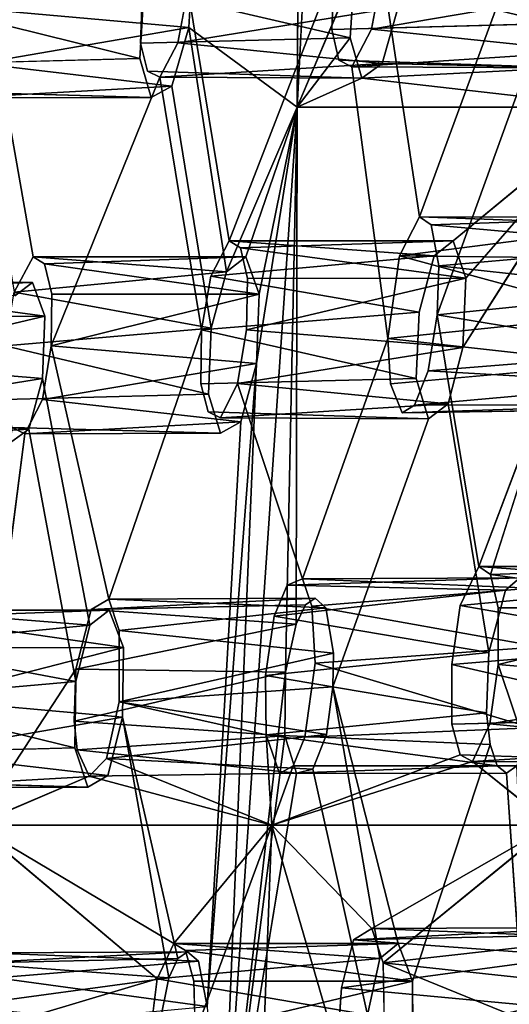
# Model space of a CAD drawing. Units: inches. Extents: x -10.3 to 10.2, y -10.9 to 10.8.
# Drawn here: x -9.5 to -9, y 0.7 to 1.8 of the extents above; entities that cross this region are included whole.
import ezdxf

# ---------------------------------------------------------------- set-up
doc = ezdxf.new("R2010")
doc.units = ezdxf.units.IN
doc.header["$MEASUREMENT"] = 0
doc.layers.add('SEAT-SEAT', color=5, linetype='Continuous')

msp = doc.modelspace()

# ---------------------------------------------------------------- linework, layer by layer
at = {"layer": 'SEAT-SEAT'}
for points, invisible_edges in [([(-9.2049, 1.7219, 29.3112), (-9.2023, 2.127, 29.4815), (-9.3241, 1.8096, 29.7641)], 2), ([(-9.3241, 1.8096, 29.7641), (-9.2023, 2.127, 29.4815), (-9.3196, 1.8857, 29.7807)], 3), ([(-9.1838, 2.1313, 29.4188), (-9.2049, 1.7219, 29.3112), (-9.142, 1.871, 29.1508)], 12), ([(-9.5432, 1.8291, 29.4591), (-9.4238, 2.1235, 29.1537), (-9.4954, 1.5574, 29.1651)], 2), ([(-9.3751, 1.8516, 28.8334), (-9.4954, 1.5574, 29.1651), (-9.4238, 2.1235, 29.1537)], 15), ([(-9.5616, 1.7877, 30.5738), (-9.496, 1.5289, 30.2522), (-9.4323, 2.1055, 30.2697)], 15), ([(-9.4323, 2.1055, 30.2697), (-9.5577, 1.8562, 30.5886), (-9.5616, 1.7877, 30.5738)], 13), ([(-9.496, 1.5289, 30.2522), (-9.3736, 1.8484, 29.9522), (-9.4323, 2.1055, 30.2697)], 15), ([(-8.9571, 1.9096, 27.2017), (-9.0704, 1.6012, 27.5195), (-9.111, 1.8729, 27.8103)], 12), ([(-9.0704, 1.6012, 27.5195), (-8.9571, 1.9096, 27.2017), (-8.9617, 1.8518, 27.1909)], 12), ([(-9.0938, 1.8323, 28.9623), (-8.924, 1.814, 28.3403), (-8.9188, 1.8942, 28.357)], 13), ([(-9.1643, 1.8729, 28.023), (-9.2796, 1.5749, 28.3426), (-9.325, 1.8516, 28.6406)], 12), ([(-9.2796, 1.5749, 28.3426), (-9.1643, 1.8729, 28.023), (-9.1667, 1.8077, 28.001)], 12), ([(-9.0704, 1.6012, 27.5195), (-9.1232, 1.808, 27.8276), (-9.111, 1.8729, 27.8103)], 1), ([(-9.3779, 1.7756, 29.9371), (-9.3736, 1.8484, 29.9522), (-9.496, 1.5289, 30.2522)], 14), ([(-9.3771, 1.7924, 28.8135), (-9.4954, 1.5574, 29.1651), (-9.3751, 1.8516, 28.8334)], 3), ([(-9.325, 1.8516, 28.6406), (-9.2796, 1.5749, 28.3426), (-9.3361, 1.7927, 28.6563)], 2), ([(-9.0575, 1.5926, 27.4627), (-9.0704, 1.6012, 27.5195), (-8.9617, 1.8518, 27.1909)], 14), ([(-8.9563, 1.7972, 27.1409), (-9.0575, 1.5926, 27.4627), (-8.9617, 1.8518, 27.1909)], 3), ([(-9.0938, 1.8323, 28.9623), (-9.1114, 1.7702, 28.9993), (-8.924, 1.814, 28.3403)], 14), ([(-9.4954, 1.5574, 29.1651), (-9.5543, 1.7701, 29.4748), (-9.5432, 1.8291, 29.4591)], 1), ([(-9.1667, 1.8077, 28.001), (-8.924, 1.814, 28.3403), (-8.9107, 1.7654, 28.2702)], 12), ([(-8.9107, 1.7654, 28.2702), (-8.924, 1.814, 28.3403), (-9.1114, 1.7702, 28.9993)], 2), ([(-9.3428, 1.7453, 29.8032), (-9.2827, 1.5409, 29.5162), (-9.3241, 1.8096, 29.7641)], 1), ([(-9.2673, 1.5671, 28.2911), (-9.2796, 1.5749, 28.3426), (-9.1667, 1.8077, 28.001)], 14), ([(-9.1667, 1.8077, 28.001), (-9.2595, 1.5335, 28.2471), (-9.2673, 1.5671, 28.2911)], 13), ([(-9.1589, 1.7739, 27.954), (-9.2595, 1.5335, 28.2471), (-9.1667, 1.8077, 28.001)], 3), ([(-9.1589, 1.7739, 27.954), (-9.1667, 1.8077, 28.001), (-8.9107, 1.7654, 28.2702)], 2), ([(-9.1232, 1.808, 27.8276), (-9.0922, 1.5583, 27.5895), (-9.1447, 1.7665, 27.8939)], 3), ([(-9.0704, 1.6012, 27.5195), (-9.0922, 1.5583, 27.5895), (-9.1232, 1.808, 27.8276)], 14), ([(-9.4954, 1.5574, 29.1651), (-9.3771, 1.7924, 28.8135), (-9.4827, 1.5496, 29.1137)], 3), ([(-9.3771, 1.7924, 28.8135), (-9.4746, 1.516, 29.0698), (-9.4827, 1.5496, 29.1137)], 13), ([(-9.4746, 1.516, 29.0698), (-9.3771, 1.7924, 28.8135), (-9.3696, 1.7616, 28.7709)], 13), ([(-9.3771, 1.7924, 28.8135), (-9.1465, 1.7982, 29.1357), (-9.1338, 1.7539, 29.0721)], 12), ([(-9.3696, 1.7616, 28.7709), (-9.3771, 1.7924, 28.8135), (-9.1338, 1.7539, 29.0721)], 2), ([(-9.3361, 1.7927, 28.6563), (-9.2999, 1.5359, 28.4061), (-9.3561, 1.7549, 28.7164)], 3), ([(-9.3361, 1.7927, 28.6563), (-9.2796, 1.5749, 28.3426), (-9.2999, 1.5359, 28.4061)], 13), ([(-9.049, 1.5474, 27.4086), (-9.0575, 1.5926, 27.4627), (-8.9563, 1.7972, 27.1409)], 14), ([(-9.049, 1.5474, 27.4086), (-8.9563, 1.7972, 27.1409), (-8.9455, 1.7857, 27.0902)], 13), ([(-9.496, 1.5289, 30.2522), (-9.5616, 1.7877, 30.5738), (-9.5156, 1.5142, 30.3142)], 1), ([(-8.9455, 1.7857, 27.0902), (-8.9047, 1.4828, 26.7778), (-9.051, 1.4934, 27.3941)], 2), ([(-9.051, 1.4934, 27.3941), (-9.049, 1.5474, 27.4086), (-8.9455, 1.7857, 27.0902)], 2), ([(-9.5963, 1.7698, 29.6317), (-9.3779, 1.7756, 29.9371), (-9.3655, 1.7328, 29.8771)], 12), ([(-9.5885, 1.739, 29.5891), (-9.5963, 1.7698, 29.6317), (-9.3655, 1.7328, 29.8771)], 2), ([(-9.5162, 1.5184, 29.2284), (-9.5543, 1.7701, 29.4748), (-9.4954, 1.5574, 29.1651)], 3), ([(-9.4826, 1.492, 30.193), (-9.3779, 1.7756, 29.9371), (-9.496, 1.5289, 30.2522)], 3), ([(-9.3779, 1.7756, 29.9371), (-9.4826, 1.492, 30.193), (-9.3655, 1.7328, 29.8771)], 3), ([(-9.1447, 1.7665, 27.8939), (-9.2595, 1.5335, 28.2471), (-9.1589, 1.7739, 27.954)], 3), ([(-9.3561, 1.7549, 28.7164), (-9.4746, 1.516, 29.0698), (-9.3696, 1.7616, 28.7709)], 3), ([(-9.1447, 1.7665, 27.8939), (-9.1991, 1.2027, 27.8871), (-9.2606, 1.4769, 28.2289)], 15), ([(-9.2595, 1.5335, 28.2471), (-9.1447, 1.7665, 27.8939), (-9.2606, 1.4769, 28.2289)], 3), ([(-9.1053, 1.4673, 27.6051), (-9.1991, 1.2027, 27.8871), (-9.1447, 1.7665, 27.8939)], 2), ([(-9.0922, 1.5583, 27.5895), (-9.1053, 1.4673, 27.6051), (-9.1447, 1.7665, 27.8939)], 12), ([(-9.4754, 1.4594, 29.0517), (-9.3561, 1.7549, 28.7164), (-9.31, 1.4769, 28.422)], 12), ([(-9.4754, 1.4594, 29.0517), (-9.4746, 1.516, 29.0698), (-9.3561, 1.7549, 28.7164)], 2), ([(-9.3428, 1.7453, 29.8032), (-9.3655, 1.7328, 29.8771), (-9.2995, 1.4789, 29.5533)], 2), ([(-9.31, 1.4769, 28.422), (-9.3561, 1.7549, 28.7164), (-9.2999, 1.5359, 28.4061)], 2), ([(-9.2995, 1.4789, 29.5533), (-9.2827, 1.5409, 29.5162), (-9.3428, 1.7453, 29.8032)], 2), ([(-9.4851, 1.4233, 30.1786), (-9.4116, 1.1682, 29.8487), (-9.3655, 1.7328, 29.8771)], 15), ([(-9.4851, 1.4233, 30.1786), (-9.3655, 1.7328, 29.8771), (-9.4826, 1.492, 30.193)], 3), ([(-9.2995, 1.4789, 29.5533), (-9.3655, 1.7328, 29.8771), (-9.4116, 1.1682, 29.8487)], 15), ([(-9.1959, 1.174, 29.093), (-9.2049, 1.7219, 29.3112), (-9.206, 1.1528, 29.1232)], 1), ([(-9.0334, 1.5747, 28.6416), (-8.8551, 1.7219, 28.0462), (-9.2049, 1.7219, 29.3112)], 12), ([(-9.0709, 1.4964, 28.748), (-9.2049, 1.7219, 29.3112), (-9.1852, 1.1815, 29.057)], 15), ([(-9.2049, 1.7219, 29.3112), (-9.0709, 1.4964, 28.748), (-9.0542, 1.5585, 28.7108)], 13), ([(-9.1959, 1.174, 29.093), (-9.1852, 1.1815, 29.057), (-9.2049, 1.7219, 29.3112)], 14), ([(-9.0334, 1.5747, 28.6416), (-9.2049, 1.7219, 29.3112), (-9.0542, 1.5585, 28.7108)], 3), ([(-9.0226, 1.4573, 28.5597), (-8.96, 1.204, 28.249), (-8.8551, 1.7219, 28.0462)], 1), ([(-9.0709, 1.4964, 28.748), (-9.1852, 1.1815, 29.057), (-9.1734, 1.171, 29.0123)], 13), ([(-9.0709, 1.4964, 28.748), (-9.1734, 1.171, 29.0123), (-9.0739, 1.4234, 28.7334)], 3), ([(-9.061, 1.4316, 27.4105), (-9.051, 1.4934, 27.3941), (-9.0051, 1.2163, 27.0994)], 12), ([(-9.051, 1.4934, 27.3941), (-8.9047, 1.4828, 26.7778), (-9.0051, 1.2163, 27.0994)], 1), ([(-9.4754, 1.4594, 29.0517), (-9.31, 1.4769, 28.422), (-9.412, 1.1803, 28.7148)], 1), ([(-9.3107, 1.4176, 28.4025), (-9.412, 1.1803, 28.7148), (-9.31, 1.4769, 28.422)], 1), ([(-9.2995, 1.4789, 29.5533), (-9.4116, 1.1682, 29.8487), (-9.3023, 1.4059, 29.5387)], 3), ([(-9.2606, 1.4769, 28.2289), (-9.1991, 1.2027, 27.8871), (-9.2705, 1.4178, 28.2451)], 1), ([(-8.9023, 1.4329, 26.7466), (-8.9923, 1.2077, 27.0426), (-8.9047, 1.4828, 26.7778)], 1), ([(-9.1053, 1.4673, 27.6051), (-9.1024, 1.4175, 27.574), (-9.1991, 1.2027, 27.8871)], 2), ([(-9.4852, 1.4003, 29.0678), (-9.4754, 1.4594, 29.0517), (-9.412, 1.1803, 28.7148)], 12), ([(-8.9757, 1.1904, 28.3027), (-9.0226, 1.4573, 28.5597), (-9.0387, 1.3954, 28.597)], 13), ([(-8.9757, 1.1904, 28.3027), (-8.96, 1.204, 28.249), (-9.0226, 1.4573, 28.5597)], 14), ([(-8.8428, 1.3893, 27.8733), (-9.1024, 1.4175, 27.574), (-8.8551, 1.4396, 27.9366)], 1), ([(-9.0255, 1.1735, 27.1698), (-9.076, 1.3941, 27.4574), (-9.061, 1.4316, 27.4105)], 13), ([(-9.0051, 1.2163, 27.0994), (-9.0255, 1.1735, 27.1698), (-9.061, 1.4316, 27.4105)], 14), ([(-8.9023, 1.4329, 26.7466), (-8.9838, 1.1707, 26.9942), (-8.9923, 1.2077, 27.0426)], 13), ([(-8.89, 1.401, 26.6812), (-8.9838, 1.1707, 26.9942), (-8.9023, 1.4329, 26.7466)], 3), ([(-9.4851, 1.4233, 30.1786), (-9.4999, 1.3675, 30.212), (-9.4328, 1.1518, 29.9177)], 2), ([(-9.4328, 1.1518, 29.9177), (-9.4116, 1.1682, 29.8487), (-9.4851, 1.4233, 30.1786)], 2), ([(-9.3107, 1.4176, 28.4025), (-9.0739, 1.4234, 28.7334), (-9.0603, 1.379, 28.67)], 12), ([(-9.165, 1.1211, 28.9685), (-9.0739, 1.4234, 28.7334), (-9.1734, 1.171, 29.0123)], 3), ([(-9.0739, 1.4234, 28.7334), (-9.165, 1.1211, 28.9685), (-9.0603, 1.379, 28.67)], 3), ([(-9.3107, 1.4176, 28.4025), (-9.4007, 1.146, 28.6609), (-9.412, 1.1803, 28.7148)], 13), ([(-9.3027, 1.3867, 28.36), (-9.4007, 1.146, 28.6609), (-9.3107, 1.4176, 28.4025)], 3), ([(-9.3027, 1.3867, 28.36), (-9.3107, 1.4176, 28.4025), (-9.0603, 1.379, 28.67)], 2), ([(-9.2893, 1.38, 28.3054), (-9.2705, 1.4178, 28.2451), (-9.2301, 1.1615, 27.9976)], 14), ([(-9.1991, 1.2027, 27.8871), (-9.2159, 1.1958, 27.9522), (-9.2705, 1.4178, 28.2451)], 2), ([(-9.2301, 1.1615, 27.9976), (-9.2705, 1.4178, 28.2451), (-9.2159, 1.1958, 27.9522)], 3), ([(-9.1887, 1.1725, 27.8358), (-9.1991, 1.2027, 27.8871), (-9.1024, 1.4175, 27.574)], 14), ([(-9.1887, 1.1725, 27.8358), (-9.1024, 1.4175, 27.574), (-9.0894, 1.3856, 27.5089)], 13), ([(-9.0894, 1.3856, 27.5089), (-9.1024, 1.4175, 27.574), (-8.8428, 1.3893, 27.8733)], 2), ([(-9.5267, 1.4001, 29.2249), (-9.3023, 1.4059, 29.5387), (-9.2892, 1.363, 29.4787)], 12), ([(-9.5183, 1.3692, 29.1825), (-9.5267, 1.4001, 29.2249), (-9.2892, 1.363, 29.4787)], 2), ([(-9.4315, 1.1691, 28.7867), (-9.5046, 1.3625, 29.1279), (-9.4852, 1.4003, 29.0678)], 13), ([(-9.412, 1.1803, 28.7148), (-9.4315, 1.1691, 28.7867), (-9.4852, 1.4003, 29.0678)], 14), ([(-9.3023, 1.4059, 29.5387), (-9.4116, 1.1682, 29.8487), (-9.3959, 1.127, 29.7831)], 13), ([(-9.3023, 1.4059, 29.5387), (-9.3959, 1.127, 29.7831), (-9.2892, 1.363, 29.4787)], 3), ([(-8.89, 1.401, 26.6812), (-8.9247, 0.9316, 26.6698), (-8.9839, 1.1084, 26.9745)], 12), ([(-8.9839, 1.1084, 26.9745), (-8.9838, 1.1707, 26.9942), (-8.89, 1.401, 26.6812)], 14), ([(-9.076, 1.3941, 27.4574), (-9.0255, 1.1735, 27.1698), (-9.0894, 1.3856, 27.5089)], 3), ([(-9.0603, 1.379, 28.67), (-8.994, 1.1218, 28.3503), (-9.0387, 1.3954, 28.597)], 1), ([(-8.9757, 1.1904, 28.3027), (-9.0387, 1.3954, 28.597), (-8.994, 1.1218, 28.3503)], 1), ([(-9.4007, 1.146, 28.6609), (-9.3027, 1.3867, 28.36), (-9.2893, 1.38, 28.3054)], 13), ([(-9.2893, 1.38, 28.3054), (-9.2396, 1.0964, 28.0158), (-9.4007, 1.0674, 28.6378)], 15), ([(-9.4007, 1.0674, 28.6378), (-9.4007, 1.146, 28.6609), (-9.2893, 1.38, 28.3054)], 14), ([(-9.2396, 1.0964, 28.0158), (-9.2893, 1.38, 28.3054), (-9.2301, 1.1615, 27.9976)], 3), ([(-9.1887, 1.1725, 27.8358), (-9.0894, 1.3856, 27.5089), (-9.1852, 1.1099, 27.8025)], 3), ([(-9.1852, 1.1099, 27.8025), (-9.0894, 1.3856, 27.5089), (-9.0349, 1.1084, 27.1879)], 15), ([(-9.0938, 0.8012, 28.6378), (-9.0603, 1.379, 28.67), (-9.1656, 1.0837, 28.9606)], 1), ([(-9.165, 1.1211, 28.9685), (-9.1656, 1.0837, 28.9606), (-9.0603, 1.379, 28.67)], 12), ([(-9.0603, 1.379, 28.67), (-9.0938, 0.8012, 28.6378), (-8.994, 1.1218, 28.3503)], 15), ([(-9.0255, 1.1735, 27.1698), (-9.0349, 1.1084, 27.1879), (-9.0894, 1.3856, 27.5089)], 14), ([(-9.4999, 1.3675, 30.212), (-9.5203, 1.3527, 30.2775), (-9.4483, 1.0898, 29.9551)], 2), ([(-9.4483, 1.0898, 29.9551), (-9.4328, 1.1518, 29.9177), (-9.4999, 1.3675, 30.212)], 2), ([(-9.267, 1.3755, 29.4048), (-9.3135, 0.7817, 29.4166), (-9.3038, 0.7318, 29.3733)], 1), ([(-9.3135, 0.7817, 29.4166), (-9.267, 1.3755, 29.4048), (-9.2892, 1.363, 29.4787)], 13), ([(-9.5046, 1.3625, 29.1279), (-9.4485, 1.1035, 28.8323), (-9.56, 0.9317, 29.2117)], 1), ([(-9.5046, 1.3625, 29.1279), (-9.4315, 1.1691, 28.7867), (-9.4485, 1.1035, 28.8323)], 13), ([(-9.2892, 1.363, 29.4787), (-9.3971, 1.0506, 29.7676), (-9.3257, 0.7922, 29.4614)], 15), ([(-9.3971, 1.0506, 29.7676), (-9.2892, 1.363, 29.4787), (-9.3959, 1.127, 29.7831)], 3), ([(-9.2892, 1.363, 29.4787), (-9.3257, 0.7922, 29.4614), (-9.3135, 0.7817, 29.4166)], 13), ([(-9.5554, 0.7734, 30.2554), (-9.4483, 1.0898, 29.9551), (-9.5203, 1.3527, 30.2775)], 15), ([(-8.9967, 1.0552, 28.3423), (-8.994, 1.1218, 28.3503), (-9.0938, 0.8012, 28.6378)], 14), ([(-9.0347, 1.0429, 27.1668), (-9.1965, 1.0283, 27.824), (-9.1852, 1.1099, 27.8025)], 13), ([(-9.0349, 1.1084, 27.1879), (-9.0347, 1.0429, 27.1668), (-9.1852, 1.1099, 27.8025)], 14), ([(-8.9839, 1.1084, 26.9745), (-8.9247, 0.9316, 26.6698), (-8.9931, 1.0431, 26.9928)], 2), ([(-9.56, 0.9317, 29.2117), (-9.4485, 1.1035, 28.8323), (-9.4503, 1.0462, 28.8233)], 12), ([(-9.2396, 1.0964, 28.0158), (-9.2391, 1.031, 27.9947), (-9.4007, 1.0674, 28.6378)], 12), ([(-9.4495, 1.0166, 29.9411), (-9.4483, 1.0898, 29.9551), (-9.5554, 0.7734, 30.2554)], 14), ([(-9.1139, 0.7848, 28.707), (-9.1656, 1.0837, 28.9606), (-9.1727, 1.0313, 28.9725)], 12), ([(-9.2391, 1.031, 27.9947), (-9.4145, 1.0051, 28.6745), (-9.4007, 1.0674, 28.6378)], 1), ([(-8.9967, 1.0552, 28.3423), (-9.0938, 0.8012, 28.6378), (-9.078, 0.76, 28.5721)], 13), ([(-8.9967, 1.0552, 28.3423), (-9.078, 0.76, 28.5721), (-8.9928, 1.0203, 28.3191)], 1), ([(-9.4469, 1.0145, 28.8018), (-9.56, 0.9317, 29.2117), (-9.4503, 1.0462, 28.8233)], 3), ([(-9.3461, 0.7635, 29.5276), (-9.3971, 1.0506, 29.7676), (-9.413, 0.9861, 29.8074)], 12), ([(-9.3971, 1.0506, 29.7676), (-9.3363, 0.7848, 29.4974), (-9.3257, 0.7922, 29.4614)], 12), ([(-9.1965, 1.0283, 27.824), (-9.0347, 1.0429, 27.1668), (-9.0258, 1.0089, 27.12)], 13), ([(-9.0347, 1.0429, 27.1668), (-8.7785, 1.0493, 27.5249), (-8.7635, 1.0004, 27.4552)], 12), ([(-9.0258, 1.0089, 27.12), (-9.0347, 1.0429, 27.1668), (-8.7635, 1.0004, 27.4552)], 2), ([(-9.0119, 1.0016, 27.0597), (-8.9931, 1.0431, 26.9928), (-8.9247, 0.9316, 26.6698)], 2), ([(-9.2327, 0.9316, 27.9427), (-9.4145, 1.0051, 28.6745), (-9.2391, 1.031, 27.9947)], 2), ([(-9.2391, 1.031, 27.9947), (-9.2242, 0.9885, 27.9238), (-9.2327, 0.9316, 27.9427)], 2), ([(-8.9472, 1.0387, 28.1559), (-9.1965, 1.0283, 27.824), (-8.9634, 0.997, 28.2052)], 2), ([(-9.1277, 0.7228, 28.7449), (-9.1727, 1.0313, 28.9725), (-9.1878, 0.9933, 29.0172)], 1), ([(-9.1277, 0.7228, 28.7449), (-9.1139, 0.7848, 28.707), (-9.1727, 1.0313, 28.9725)], 14), ([(-9.2094, 0.997, 27.8668), (-8.9634, 0.997, 28.2052), (-9.1965, 1.0283, 27.824)], 2), ([(-9.0258, 1.0089, 27.12), (-9.2094, 0.997, 27.8668), (-9.1965, 1.0283, 27.824)], 13), ([(-8.9928, 1.0203, 28.3191), (-9.078, 0.76, 28.5721), (-8.9851, 0.997, 28.2849)], 2), ([(-9.6675, 1.0108, 29.6358), (-9.4495, 1.0166, 29.9411), (-9.4351, 0.9735, 29.8813)], 12), ([(-9.6675, 1.0108, 29.6358), (-9.4351, 0.9735, 29.8813), (-9.6583, 0.9798, 29.5936)], 1), ([(-9.4469, 1.0145, 28.8018), (-9.4336, 0.9855, 28.743), (-9.56, 0.9317, 29.2117)], 12), ([(-9.5403, 0.7362, 30.1965), (-9.4495, 1.0166, 29.9411), (-9.5554, 0.7734, 30.2554)], 3), ([(-9.4495, 1.0166, 29.9411), (-9.5403, 0.7362, 30.1965), (-9.4351, 0.9735, 29.8813)], 3), ([(-9.0258, 1.0089, 27.12), (-9.2327, 0.9316, 27.9427), (-9.2094, 0.997, 27.8668)], 12), ([(-9.1878, 0.9933, 29.0172), (-9.4145, 1.0051, 28.6745), (-9.4336, 0.9855, 28.743)], 12), ([(-9.2057, 0.9888, 29.0798), (-9.1878, 0.9933, 29.0172), (-9.4336, 0.9855, 28.743)], 2), ([(-9.1277, 0.7228, 28.7449), (-9.2057, 0.9888, 29.0798), (-9.2897, 0.4766, 29.2853)], 1), ([(-9.2094, 0.997, 27.8668), (-9.2327, 0.9316, 27.9427), (-9.2242, 0.9885, 27.9238)], 2), ([(-9.2094, 0.997, 27.8668), (-9.2242, 0.9885, 27.9238), (-8.9634, 0.997, 28.2052)], 2), ([(-9.2242, 0.9885, 27.9238), (-8.9748, 0.9888, 28.2449), (-8.9634, 0.997, 28.2052)], 12), ([(-9.1277, 0.7228, 28.7449), (-9.1878, 0.9933, 29.0172), (-9.2057, 0.9888, 29.0798)], 12), ([(-8.9851, 0.997, 28.2849), (-9.078, 0.76, 28.5721), (-9.0778, 0.6832, 28.557)], 13), ([(-9.0778, 0.6832, 28.557), (-8.9748, 0.9888, 28.2449), (-8.9851, 0.997, 28.2849)], 13), ([(-9.0778, 0.6832, 28.557), (-8.9393, 0.4766, 28.0176), (-8.9748, 0.9888, 28.2449)], 12), ([(-9.3566, 0.7107, 29.5549), (-9.413, 0.9861, 29.8074), (-9.4351, 0.9735, 29.8813)], 13), ([(-9.3566, 0.7107, 29.5549), (-9.3461, 0.7635, 29.5276), (-9.413, 0.9861, 29.8074)], 14), ([(-9.5403, 0.7362, 30.1965), (-9.5398, 0.6673, 30.1831), (-9.4351, 0.9735, 29.8813)], 14), ([(-9.4351, 0.9735, 29.8813), (-9.5398, 0.6673, 30.1831), (-9.3566, 0.7107, 29.5549)], 15), ([(-9.56, 0.9317, 29.2117), (-9.359, 0.7623, 28.4017), (-9.5354, 0.7635, 29.0814)], 2), ([(-9.3279, 0.7935, 28.2865), (-9.3405, 0.8013, 28.338), (-9.2327, 0.9316, 27.9427)], 12), ([(-9.3279, 0.7935, 28.2865), (-9.2327, 0.9316, 27.9427), (-9.3186, 0.7597, 28.2428)], 3), ([(-9.3186, 0.7597, 28.2428), (-9.2327, 0.9316, 27.9427), (-9.317, 0.703, 28.2255)], 1), ([(-9.317, 0.703, 28.2255), (-9.2327, 0.9316, 27.9427), (-9.2519, 0.4255, 27.9227)], 12), ([(-9.161, 0.6853, 27.5982), (-9.2519, 0.4255, 27.9227), (-9.2327, 0.9316, 27.9427)], 1), ([(-9.2327, 0.9316, 27.9427), (-9.1227, 0.8177, 27.4704), (-9.1428, 0.8054, 27.5498)], 12), ([(-9.2327, 0.9316, 27.9427), (-9.1428, 0.8054, 27.5498), (-9.1561, 0.7525, 27.5923)], 13), ([(-9.2327, 0.9316, 27.9427), (-9.1561, 0.7525, 27.5923), (-9.161, 0.6853, 27.5982)], 1), ([(-9.1103, 0.78, 27.4109), (-8.9247, 0.9316, 26.6698), (-8.9522, 0.7843, 26.7499)], 12), ([(-8.9522, 0.7843, 26.7499), (-8.96, 0.7189, 26.7687), (-9.1103, 0.78, 27.4109)], 12), ([(-8.96, 0.7189, 26.7687), (-9.1087, 0.6932, 27.3861), (-9.1103, 0.78, 27.4109)], 1), ([(-9.5304, 0.711, 29.0521), (-9.5354, 0.7635, 29.0814), (-9.359, 0.7623, 28.4017)], 2), ([(-9.359, 0.7623, 28.4017), (-9.3664, 0.703, 28.4186), (-9.5304, 0.711, 29.0521)], 2)]:
    msp.add_3dface(points, dxfattribs=dict(at, invisible_edges=invisible_edges))
for points in [[(-9.1838, 2.1313, 29.4188), (-9.2023, 2.127, 29.4815), (-9.2049, 1.7219, 29.3112)], [(-9.1643, 1.8729, 28.023), (-8.9188, 1.8942, 28.357), (-8.924, 1.814, 28.3403)], [(-9.5432, 1.8291, 29.4591), (-9.3241, 1.8096, 29.7641), (-9.3196, 1.8857, 29.7807)], [(-9.3751, 1.8516, 28.8334), (-9.142, 1.871, 29.1508), (-9.1465, 1.7982, 29.1357)], [(-9.142, 1.871, 29.1508), (-9.2049, 1.7219, 29.3112), (-9.1465, 1.7982, 29.1357)], [(-8.924, 1.814, 28.3403), (-9.1667, 1.8077, 28.001), (-9.1643, 1.8729, 28.023)], [(-9.1232, 1.808, 27.8276), (-8.8677, 1.8515, 28.1491), (-9.111, 1.8729, 27.8103)], [(-9.5946, 1.8291, 29.6515), (-9.3736, 1.8484, 29.9522), (-9.3779, 1.7756, 29.9371)], [(-9.1465, 1.7982, 29.1357), (-9.3771, 1.7924, 28.8135), (-9.3751, 1.8516, 28.8334)], [(-9.3361, 1.7927, 28.6563), (-9.0938, 1.8323, 28.9623), (-9.325, 1.8516, 28.6406)], [(-9.1232, 1.808, 27.8276), (-8.8868, 1.7833, 28.19), (-8.8677, 1.8515, 28.1491)], [(-9.3361, 1.7927, 28.6563), (-9.1114, 1.7702, 28.9993), (-9.0938, 1.8323, 28.9623)], [(-9.3779, 1.7756, 29.9371), (-9.5963, 1.7698, 29.6317), (-9.5946, 1.8291, 29.6515)], [(-9.5543, 1.7701, 29.4748), (-9.3241, 1.8096, 29.7641), (-9.5432, 1.8291, 29.4591)], [(-9.5543, 1.7701, 29.4748), (-9.3428, 1.7453, 29.8032), (-9.3241, 1.8096, 29.7641)], [(-9.2827, 1.5409, 29.5162), (-9.2049, 1.7219, 29.3112), (-9.3241, 1.8096, 29.7641)], [(-9.1232, 1.808, 27.8276), (-9.1447, 1.7665, 27.8939), (-8.8868, 1.7833, 28.19)], [(-9.3361, 1.7927, 28.6563), (-9.3561, 1.7549, 28.7164), (-9.1114, 1.7702, 28.9993)], [(-9.2049, 1.7219, 29.3112), (-9.1338, 1.7539, 29.0721), (-9.1465, 1.7982, 29.1357)], [(-8.8868, 1.7833, 28.19), (-9.1447, 1.7665, 27.8939), (-8.9107, 1.7654, 28.2702)], [(-9.5543, 1.7701, 29.4748), (-9.5747, 1.7324, 29.5347), (-9.3428, 1.7453, 29.8032)], [(-9.1114, 1.7702, 28.9993), (-9.3561, 1.7549, 28.7164), (-9.1338, 1.7539, 29.0721)], [(-9.1589, 1.7739, 27.954), (-8.9107, 1.7654, 28.2702), (-9.1447, 1.7665, 27.8939)], [(-8.9107, 1.7654, 28.2702), (-9.1114, 1.7702, 28.9993), (-9.1338, 1.7539, 29.0721)], [(-9.3696, 1.7616, 28.7709), (-9.1338, 1.7539, 29.0721), (-9.3561, 1.7549, 28.7164)], [(-8.9107, 1.7654, 28.2702), (-9.1338, 1.7539, 29.0721), (-8.8551, 1.7219, 28.0462)], [(-9.5747, 1.7324, 29.5347), (-9.3655, 1.7328, 29.8771), (-9.3428, 1.7453, 29.8032)], [(-8.8551, 1.7219, 28.0462), (-9.1338, 1.7539, 29.0721), (-9.2049, 1.7219, 29.3112)], [(-9.5885, 1.739, 29.5891), (-9.3655, 1.7328, 29.8771), (-9.5747, 1.7324, 29.5347)], [(-9.2897, 0.4766, 29.2853), (-9.2176, 1.0999, 29.1502), (-9.2049, 1.7219, 29.3112)], [(-9.2496, 1.44, 29.3655), (-9.2897, 0.4766, 29.2853), (-9.2049, 1.7219, 29.3112)], [(-9.2049, 1.7219, 29.3112), (-9.2827, 1.5409, 29.5162), (-9.2614, 1.5573, 29.4472)], [(-9.2049, 1.7219, 29.3112), (-9.2614, 1.5573, 29.4472), (-9.2468, 1.5163, 29.3814)], [(-9.2049, 1.7219, 29.3112), (-9.2468, 1.5163, 29.3814), (-9.2496, 1.44, 29.3655)], [(-9.2049, 1.7219, 29.3112), (-9.2176, 1.0999, 29.1502), (-9.206, 1.1528, 29.1232)], [(-9.0334, 1.5747, 28.6416), (-9.0194, 1.5337, 28.5757), (-8.8551, 1.7219, 28.0462)], [(-8.8551, 1.7219, 28.0462), (-9.0194, 1.5337, 28.5757), (-9.0226, 1.4573, 28.5597)], [(-9.0704, 1.6012, 27.5195), (-8.827, 1.5926, 27.8889), (-9.0922, 1.5583, 27.5895)], [(-8.827, 1.5926, 27.8889), (-9.0704, 1.6012, 27.5195), (-8.8126, 1.6011, 27.8384)], [(-9.0704, 1.6012, 27.5195), (-9.0575, 1.5926, 27.4627), (-8.8126, 1.6011, 27.8384)], [(-9.0575, 1.5926, 27.4627), (-8.799, 1.5693, 27.7747), (-8.8126, 1.6011, 27.8384)], [(-8.8435, 1.5555, 27.9362), (-9.0922, 1.5583, 27.5895), (-8.827, 1.5926, 27.8889)], [(-9.049, 1.5474, 27.4086), (-8.799, 1.5693, 27.7747), (-9.0575, 1.5926, 27.4627)], [(-9.2796, 1.5749, 28.3426), (-9.0542, 1.5585, 28.7108), (-9.2999, 1.5359, 28.4061)], [(-9.2796, 1.5749, 28.3426), (-9.2673, 1.5671, 28.2911), (-9.0334, 1.5747, 28.6416)], [(-9.2796, 1.5749, 28.3426), (-9.0334, 1.5747, 28.6416), (-9.0542, 1.5585, 28.7108)], [(-9.2673, 1.5671, 28.2911), (-9.0194, 1.5337, 28.5757), (-9.0334, 1.5747, 28.6416)], [(-9.0194, 1.5337, 28.5757), (-9.2673, 1.5671, 28.2911), (-9.2595, 1.5335, 28.2471)], [(-8.7961, 1.5195, 27.744), (-8.799, 1.5693, 27.7747), (-9.049, 1.5474, 27.4086)], [(-9.4954, 1.5574, 29.1651), (-9.2827, 1.5409, 29.5162), (-9.5162, 1.5184, 29.2284)], [(-9.4954, 1.5574, 29.1651), (-9.4827, 1.5496, 29.1137), (-9.2614, 1.5573, 29.4472)], [(-9.2827, 1.5409, 29.5162), (-9.4954, 1.5574, 29.1651), (-9.2614, 1.5573, 29.4472)], [(-9.2468, 1.5163, 29.3814), (-9.2614, 1.5573, 29.4472), (-9.4827, 1.5496, 29.1137)], [(-9.0542, 1.5585, 28.7108), (-9.0709, 1.4964, 28.748), (-9.2999, 1.5359, 28.4061)], [(-9.1053, 1.4673, 27.6051), (-9.0922, 1.5583, 27.5895), (-8.8536, 1.4934, 27.9506)], [(-8.8536, 1.4934, 27.9506), (-9.0922, 1.5583, 27.5895), (-8.8435, 1.5555, 27.9362)], [(-9.2827, 1.5409, 29.5162), (-9.2995, 1.4789, 29.5533), (-9.5162, 1.5184, 29.2284)], [(-9.2468, 1.5163, 29.3814), (-9.4827, 1.5496, 29.1137), (-9.4746, 1.516, 29.0698)], [(-9.051, 1.4934, 27.3941), (-8.7961, 1.5195, 27.744), (-9.049, 1.5474, 27.4086)], [(-9.7172, 1.5291, 29.984), (-9.7055, 1.5221, 29.9379), (-9.496, 1.5289, 30.2522)], [(-9.496, 1.5289, 30.2522), (-9.5156, 1.5142, 30.3142), (-9.7172, 1.5291, 29.984)], [(-9.4826, 1.492, 30.193), (-9.496, 1.5289, 30.2522), (-9.7055, 1.5221, 29.9379)], [(-9.2999, 1.5359, 28.4061), (-9.0709, 1.4964, 28.748), (-9.31, 1.4769, 28.422)], [(-9.2606, 1.4769, 28.2289), (-9.0194, 1.5337, 28.5757), (-9.2595, 1.5335, 28.2471)], [(-9.2606, 1.4769, 28.2289), (-9.0226, 1.4573, 28.5597), (-9.0194, 1.5337, 28.5757)], [(-9.4826, 1.492, 30.193), (-9.7055, 1.5221, 29.9379), (-9.6979, 1.4917, 29.8984)], [(-9.5162, 1.5184, 29.2284), (-9.2995, 1.4789, 29.5533), (-9.5262, 1.4594, 29.2443)], [(-9.051, 1.4934, 27.3941), (-8.8039, 1.4523, 27.7491), (-8.7961, 1.5195, 27.744)], [(-9.4754, 1.4594, 29.0517), (-9.2468, 1.5163, 29.3814), (-9.4746, 1.516, 29.0698)], [(-9.4754, 1.4594, 29.0517), (-9.2496, 1.44, 29.3655), (-9.2468, 1.5163, 29.3814)], [(-9.31, 1.4769, 28.422), (-9.0709, 1.4964, 28.748), (-9.0739, 1.4234, 28.7334)], [(-9.6985, 1.4409, 29.8822), (-9.4826, 1.492, 30.193), (-9.6979, 1.4917, 29.8984)], [(-9.6985, 1.4409, 29.8822), (-9.4851, 1.4233, 30.1786), (-9.4826, 1.492, 30.193)], [(-8.8551, 1.4396, 27.9366), (-9.1053, 1.4673, 27.6051), (-8.8536, 1.4934, 27.9506)], [(-8.8039, 1.4523, 27.7491), (-9.051, 1.4934, 27.3941), (-9.061, 1.4316, 27.4105)], [(-9.5262, 1.4594, 29.2443), (-9.2995, 1.4789, 29.5533), (-9.3023, 1.4059, 29.5387)], [(-9.0739, 1.4234, 28.7334), (-9.3107, 1.4176, 28.4025), (-9.31, 1.4769, 28.422)], [(-9.2705, 1.4178, 28.2451), (-9.0226, 1.4573, 28.5597), (-9.2606, 1.4769, 28.2289)], [(-8.9047, 1.4828, 26.7778), (-8.9923, 1.2077, 27.0426), (-9.0051, 1.2163, 27.0994)], [(-9.1053, 1.4673, 27.6051), (-8.8551, 1.4396, 27.9366), (-9.1024, 1.4175, 27.574)], [(-9.3023, 1.4059, 29.5387), (-9.5267, 1.4001, 29.2249), (-9.5262, 1.4594, 29.2443)], [(-9.4852, 1.4003, 29.0678), (-9.2496, 1.44, 29.3655), (-9.4754, 1.4594, 29.0517)], [(-9.2705, 1.4178, 28.2451), (-9.0387, 1.3954, 28.597), (-9.0226, 1.4573, 28.5597)], [(-9.061, 1.4316, 27.4105), (-8.813, 1.4174, 27.7708), (-8.8039, 1.4523, 27.7491)], [(-9.7074, 1.3877, 29.8966), (-9.4851, 1.4233, 30.1786), (-9.6985, 1.4409, 29.8822)], [(-9.4852, 1.4003, 29.0678), (-9.267, 1.3755, 29.4048), (-9.2496, 1.44, 29.3655)], [(-9.2897, 0.4766, 29.2853), (-9.2496, 1.44, 29.3655), (-9.3038, 0.7318, 29.3733)], [(-9.3038, 0.7318, 29.3733), (-9.2496, 1.44, 29.3655), (-9.267, 1.3755, 29.4048)], [(-9.076, 1.3941, 27.4574), (-8.813, 1.4174, 27.7708), (-9.061, 1.4316, 27.4105)], [(-9.7074, 1.3877, 29.8966), (-9.4999, 1.3675, 30.212), (-9.4851, 1.4233, 30.1786)], [(-9.2705, 1.4178, 28.2451), (-9.2893, 1.38, 28.3054), (-9.0387, 1.3954, 28.597)], [(-9.076, 1.3941, 27.4574), (-8.824, 1.3942, 27.8041), (-8.813, 1.4174, 27.7708)], [(-9.4852, 1.4003, 29.0678), (-9.5046, 1.3625, 29.1279), (-9.267, 1.3755, 29.4048)], [(-9.7074, 1.3877, 29.8966), (-9.725, 1.3537, 29.9506), (-9.4999, 1.3675, 30.212)], [(-9.0387, 1.3954, 28.597), (-9.2893, 1.38, 28.3054), (-9.0603, 1.379, 28.67)], [(-9.076, 1.3941, 27.4574), (-9.0894, 1.3856, 27.5089), (-8.824, 1.3942, 27.8041)], [(-8.824, 1.3942, 27.8041), (-9.0894, 1.3856, 27.5089), (-8.8428, 1.3893, 27.8733)], [(-9.3027, 1.3867, 28.36), (-9.0603, 1.379, 28.67), (-9.2893, 1.38, 28.3054)], [(-9.725, 1.3537, 29.9506), (-9.5203, 1.3527, 30.2775), (-9.4999, 1.3675, 30.212)], [(-9.56, 0.9317, 29.2117), (-9.5183, 1.3692, 29.1825), (-9.5046, 1.3625, 29.1279)], [(-9.5183, 1.3692, 29.1825), (-9.2892, 1.363, 29.4787), (-9.5046, 1.3625, 29.1279)], [(-9.267, 1.3755, 29.4048), (-9.5046, 1.3625, 29.1279), (-9.2892, 1.363, 29.4787)], [(-9.0051, 1.2163, 27.0994), (-8.7604, 1.1982, 27.4989), (-9.0255, 1.1735, 27.1698)], [(-9.0051, 1.2163, 27.0994), (-8.9923, 1.2077, 27.0426), (-8.739, 1.2162, 27.4225)], [(-9.0051, 1.2163, 27.0994), (-8.739, 1.2162, 27.4225), (-8.7604, 1.1982, 27.4989)], [(-8.9923, 1.2077, 27.0426), (-8.7237, 1.171, 27.3499), (-8.739, 1.2162, 27.4225)], [(-8.96, 1.204, 28.249), (-9.2159, 1.1958, 27.9522), (-9.1991, 1.2027, 27.8871)], [(-9.2159, 1.1958, 27.9522), (-8.96, 1.204, 28.249), (-8.9757, 1.1904, 28.3027)], [(-9.1991, 1.2027, 27.8871), (-8.9476, 1.1924, 28.1996), (-8.96, 1.204, 28.249)], [(-8.7237, 1.171, 27.3499), (-8.9923, 1.2077, 27.0426), (-8.9838, 1.1707, 26.9942)], [(-8.9757, 1.1904, 28.3027), (-9.2301, 1.1615, 27.9976), (-9.2159, 1.1958, 27.9522)], [(-9.1991, 1.2027, 27.8871), (-9.1887, 1.1725, 27.8358), (-8.9476, 1.1924, 28.1996)], [(-9.1887, 1.1725, 27.8358), (-8.9384, 1.1278, 28.1468), (-8.9476, 1.1924, 28.1996)], [(-8.7604, 1.1982, 27.4989), (-8.7766, 1.13, 27.5405), (-9.0255, 1.1735, 27.1698)], [(-8.9757, 1.1904, 28.3027), (-8.994, 1.1218, 28.3503), (-9.2301, 1.1615, 27.9976)], [(-9.1852, 1.1815, 29.057), (-9.4315, 1.1691, 28.7867), (-9.412, 1.1803, 28.7148)], [(-9.1959, 1.174, 29.093), (-9.4315, 1.1691, 28.7867), (-9.1852, 1.1815, 29.057)], [(-9.4315, 1.1691, 28.7867), (-9.1959, 1.174, 29.093), (-9.206, 1.1528, 29.1232)], [(-9.412, 1.1803, 28.7148), (-9.1734, 1.171, 29.0123), (-9.1852, 1.1815, 29.057)], [(-9.412, 1.1803, 28.7148), (-9.4007, 1.146, 28.6609), (-9.1734, 1.171, 29.0123)], [(-9.4007, 1.146, 28.6609), (-9.165, 1.1211, 28.9685), (-9.1734, 1.171, 29.0123)], [(-8.9384, 1.1278, 28.1468), (-9.1887, 1.1725, 27.8358), (-9.1852, 1.1099, 27.8025)], [(-9.0255, 1.1735, 27.1698), (-8.7766, 1.13, 27.5405), (-9.0349, 1.1084, 27.1879)], [(-8.9839, 1.1084, 26.9745), (-8.7237, 1.171, 27.3499), (-8.9838, 1.1707, 26.9942)], [(-8.9839, 1.1084, 26.9745), (-8.7257, 1.0866, 27.3328), (-8.7237, 1.171, 27.3499)], [(-9.6397, 1.1683, 29.5751), (-9.4328, 1.1518, 29.9177), (-9.6597, 1.1293, 29.6384)], [(-9.6266, 1.1605, 29.5237), (-9.4116, 1.1682, 29.8487), (-9.6397, 1.1683, 29.5751)], [(-9.4328, 1.1518, 29.9177), (-9.6397, 1.1683, 29.5751), (-9.4116, 1.1682, 29.8487)], [(-9.3959, 1.127, 29.7831), (-9.4116, 1.1682, 29.8487), (-9.6266, 1.1605, 29.5237)], [(-9.3959, 1.127, 29.7831), (-9.6266, 1.1605, 29.5237), (-9.6176, 1.1267, 29.4799)], [(-9.4485, 1.1035, 28.8323), (-9.4315, 1.1691, 28.7867), (-9.206, 1.1528, 29.1232)], [(-9.2396, 1.0964, 28.0158), (-9.2301, 1.1615, 27.9976), (-8.994, 1.1218, 28.3503)], [(-9.4328, 1.1518, 29.9177), (-9.4483, 1.0898, 29.9551), (-9.6597, 1.1293, 29.6384)], [(-9.206, 1.1528, 29.1232), (-9.2176, 1.0999, 29.1502), (-9.4485, 1.1035, 28.8323)], [(-9.165, 1.1211, 28.9685), (-9.4007, 1.146, 28.6609), (-9.4007, 1.0674, 28.6378)], [(-9.4483, 1.0898, 29.9551), (-9.6684, 1.0702, 29.6548), (-9.6597, 1.1293, 29.6384)], [(-9.1852, 1.1099, 27.8025), (-8.9472, 1.0387, 28.1559), (-8.9384, 1.1278, 28.1468)], [(-9.0349, 1.1084, 27.1879), (-8.7766, 1.13, 27.5405), (-8.7785, 1.0493, 27.5249)], [(-9.3959, 1.127, 29.7831), (-9.6176, 1.1267, 29.4799), (-9.6171, 1.0702, 29.4623)], [(-9.6171, 1.0702, 29.4623), (-9.3971, 1.0506, 29.7676), (-9.3959, 1.127, 29.7831)], [(-9.1656, 1.0837, 28.9606), (-9.165, 1.1211, 28.9685), (-9.4007, 1.0674, 28.6378)], [(-9.2396, 1.0964, 28.0158), (-8.994, 1.1218, 28.3503), (-8.9967, 1.0552, 28.3423)], [(-8.9472, 1.0387, 28.1559), (-9.1852, 1.1099, 27.8025), (-9.1965, 1.0283, 27.824)], [(-8.7785, 1.0493, 27.5249), (-9.0347, 1.0429, 27.1668), (-9.0349, 1.1084, 27.1879)], [(-8.9931, 1.0431, 26.9928), (-8.7257, 1.0866, 27.3328), (-8.9839, 1.1084, 26.9745)], [(-9.4503, 1.0462, 28.8233), (-9.4485, 1.1035, 28.8323), (-9.2176, 1.0999, 29.1502)], [(-9.2176, 1.0999, 29.1502), (-9.2184, 1.03, 29.1349), (-9.4503, 1.0462, 28.8233)], [(-9.2184, 1.03, 29.1349), (-9.2176, 1.0999, 29.1502), (-9.2897, 0.4766, 29.2853)], [(-8.9967, 1.0552, 28.3423), (-9.2391, 1.031, 27.9947), (-9.2396, 1.0964, 28.0158)], [(-9.6684, 1.0702, 29.6548), (-9.4483, 1.0898, 29.9551), (-9.4495, 1.0166, 29.9411)], [(-8.9931, 1.0431, 26.9928), (-8.7414, 1.0184, 27.3746), (-8.7257, 1.0866, 27.3328)], [(-9.1656, 1.0837, 28.9606), (-9.4007, 1.0674, 28.6378), (-9.1727, 1.0313, 28.9725)], [(-9.0938, 0.8012, 28.6378), (-9.1656, 1.0837, 28.9606), (-9.1139, 0.7848, 28.707)], [(-9.6675, 1.0108, 29.6358), (-9.6684, 1.0702, 29.6548), (-9.4495, 1.0166, 29.9411)], [(-9.6171, 1.0702, 29.4623), (-9.6256, 1.0109, 29.4788), (-9.3971, 1.0506, 29.7676)], [(-9.1727, 1.0313, 28.9725), (-9.4007, 1.0674, 28.6378), (-9.4145, 1.0051, 28.6745)], [(-9.2391, 1.031, 27.9947), (-8.9967, 1.0552, 28.3423), (-8.9928, 1.0203, 28.3191)], [(-9.6256, 1.0109, 29.4788), (-9.413, 0.9861, 29.8074), (-9.3971, 1.0506, 29.7676)], [(-9.2184, 1.03, 29.1349), (-9.4469, 1.0145, 28.8018), (-9.4503, 1.0462, 28.8233)], [(-9.3363, 0.7848, 29.4974), (-9.3971, 1.0506, 29.7676), (-9.3461, 0.7635, 29.5276)], [(-8.9931, 1.0431, 26.9928), (-9.0119, 1.0016, 27.0597), (-8.7414, 1.0184, 27.3746)], [(-9.4469, 1.0145, 28.8018), (-9.2184, 1.03, 29.1349), (-9.2057, 0.9888, 29.0798)], [(-9.1727, 1.0313, 28.9725), (-9.4145, 1.0051, 28.6745), (-9.1878, 0.9933, 29.0172)], [(-9.2897, 0.4766, 29.2853), (-9.2057, 0.9888, 29.0798), (-9.2184, 1.03, 29.1349)], [(-9.2242, 0.9885, 27.9238), (-9.2391, 1.031, 27.9947), (-8.9851, 0.997, 28.2849)], [(-9.2391, 1.031, 27.9947), (-8.9928, 1.0203, 28.3191), (-8.9851, 0.997, 28.2849)], [(-9.6256, 1.0109, 29.4788), (-9.6442, 0.9731, 29.539), (-9.413, 0.9861, 29.8074)], [(-9.4336, 0.9855, 28.743), (-9.4469, 1.0145, 28.8018), (-9.2057, 0.9888, 29.0798)], [(-9.0119, 1.0016, 27.0597), (-9.2327, 0.9316, 27.9427), (-9.0258, 1.0089, 27.12)], [(-9.0258, 1.0089, 27.12), (-8.7635, 1.0004, 27.4552), (-9.0119, 1.0016, 27.0597)], [(-8.7414, 1.0184, 27.3746), (-9.0119, 1.0016, 27.0597), (-8.7635, 1.0004, 27.4552)], [(-9.2327, 0.9316, 27.9427), (-9.4336, 0.9855, 28.743), (-9.4145, 1.0051, 28.6745)], [(-8.9247, 0.9316, 26.6698), (-9.2327, 0.9316, 27.9427), (-9.0119, 1.0016, 27.0597)], [(-8.9748, 0.9888, 28.2449), (-9.2242, 0.9885, 27.9238), (-8.9851, 0.997, 28.2849)], [(-8.9393, 0.4766, 28.0176), (-8.9634, 0.997, 28.2052), (-8.9748, 0.9888, 28.2449)], [(-9.6583, 0.9798, 29.5936), (-9.4351, 0.9735, 29.8813), (-9.6442, 0.9731, 29.539)], [(-9.4351, 0.9735, 29.8813), (-9.413, 0.9861, 29.8074), (-9.6442, 0.9731, 29.539)], [(-9.56, 0.9317, 29.2117), (-9.4336, 0.9855, 28.743), (-9.2327, 0.9316, 27.9427)], [(-9.56, 0.9317, 29.2117), (-9.2327, 0.9316, 27.9427), (-9.3405, 0.8013, 28.338)], [(-9.3405, 0.8013, 28.338), (-9.359, 0.7623, 28.4017), (-9.56, 0.9317, 29.2117)], [(-8.9247, 0.9316, 26.6698), (-9.1227, 0.8177, 27.4704), (-9.2327, 0.9316, 27.9427)], [(-8.9247, 0.9316, 26.6698), (-9.1103, 0.78, 27.4109), (-9.1227, 0.8177, 27.4704)], [(-8.8767, 0.819, 27.8416), (-9.1428, 0.8054, 27.5498), (-9.1227, 0.8177, 27.4704)], [(-8.8877, 0.8107, 27.8814), (-9.1428, 0.8054, 27.5498), (-8.8767, 0.819, 27.8416)], [(-9.1227, 0.8177, 27.4704), (-8.8642, 0.8074, 27.7923), (-8.8767, 0.819, 27.8416)], [(-9.1227, 0.8177, 27.4704), (-9.1103, 0.78, 27.4109), (-8.8642, 0.8074, 27.7923)], [(-9.1561, 0.7525, 27.5923), (-9.1428, 0.8054, 27.5498), (-8.898, 0.7874, 27.9148)], [(-9.1428, 0.8054, 27.5498), (-8.8877, 0.8107, 27.8814), (-8.898, 0.7874, 27.9148)], [(-8.8544, 0.7525, 27.7443), (-8.8642, 0.8074, 27.7923), (-9.1103, 0.78, 27.4109)], [(-9.3257, 0.7922, 29.4614), (-9.5657, 0.7798, 29.1997), (-9.5462, 0.7911, 29.1278)], [(-9.3363, 0.7848, 29.4974), (-9.5657, 0.7798, 29.1997), (-9.3257, 0.7922, 29.4614)], [(-9.5462, 0.7911, 29.1278), (-9.3135, 0.7817, 29.4166), (-9.3257, 0.7922, 29.4614)], [(-9.3405, 0.8013, 28.338), (-9.1139, 0.7848, 28.707), (-9.359, 0.7623, 28.4017)], [(-9.3405, 0.8013, 28.338), (-9.3279, 0.7935, 28.2865), (-9.0938, 0.8012, 28.6378)], [(-9.3405, 0.8013, 28.338), (-9.0938, 0.8012, 28.6378), (-9.1139, 0.7848, 28.707)], [(-9.3279, 0.7935, 28.2865), (-9.078, 0.76, 28.5721), (-9.0938, 0.8012, 28.6378)], [(-9.078, 0.76, 28.5721), (-9.3279, 0.7935, 28.2865), (-9.3186, 0.7597, 28.2428)], [(-9.5657, 0.7798, 29.1997), (-9.3363, 0.7848, 29.4974), (-9.3461, 0.7635, 29.5276)], [(-9.5462, 0.7911, 29.1278), (-9.5354, 0.7635, 29.0814), (-9.3135, 0.7817, 29.4166)], [(-9.5354, 0.7635, 29.0814), (-9.3038, 0.7318, 29.3733), (-9.3135, 0.7817, 29.4166)], [(-9.1139, 0.7848, 28.707), (-9.1277, 0.7228, 28.7449), (-9.359, 0.7623, 28.4017)], [(-8.898, 0.7874, 27.9148), (-8.909, 0.7292, 27.9451), (-9.1561, 0.7525, 27.5923)], [(-9.5784, 0.7318, 29.238), (-9.5657, 0.7798, 29.1997), (-9.3461, 0.7635, 29.5276)], [(-9.1103, 0.78, 27.4109), (-9.1087, 0.6932, 27.3861), (-8.8544, 0.7525, 27.7443)], [(-9.3461, 0.7635, 29.5276), (-9.3566, 0.7107, 29.5549), (-9.5784, 0.7318, 29.238)], [(-9.3038, 0.7318, 29.3733), (-9.5354, 0.7635, 29.0814), (-9.5304, 0.711, 29.0521)], [(-9.359, 0.7623, 28.4017), (-9.1277, 0.7228, 28.7449), (-9.3664, 0.703, 28.4186)], [(-9.317, 0.703, 28.2255), (-9.078, 0.76, 28.5721), (-9.3186, 0.7597, 28.2428)], [(-9.317, 0.703, 28.2255), (-9.0778, 0.6832, 28.557), (-9.078, 0.76, 28.5721)], [(-9.161, 0.6853, 27.5982), (-9.1561, 0.7525, 27.5923), (-8.909, 0.7292, 27.9451)], [(-8.8543, 0.7113, 27.7359), (-8.8544, 0.7525, 27.7443), (-9.1087, 0.6932, 27.3861)]]:
    msp.add_3dface(points, dxfattribs=at)

doc.saveas('drawing.dxf')
